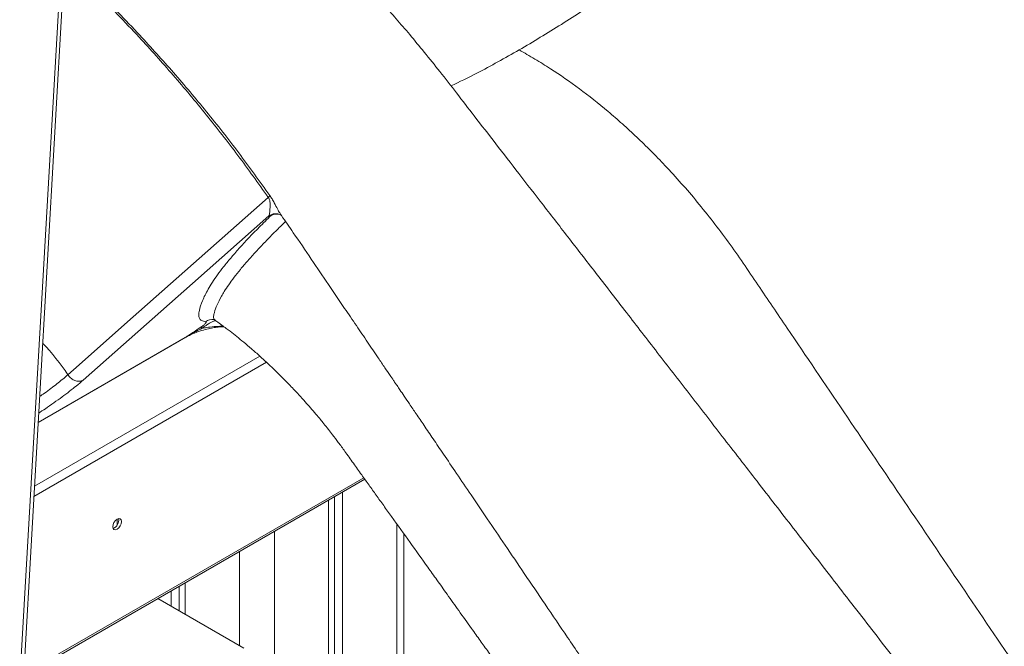
# Model space of a CAD drawing. Units: millimetres. Extents: x -31384 to 18021, y -9631 to 10346.
# Drawn here: x 144 to 543, y -5655 to -5402 of the extents above; entities that cross this region are included whole.
import ezdxf

# ---------------------------------------------------------------- set-up
doc = ezdxf.new("R2010")
doc.units = ezdxf.units.MM

msp = doc.modelspace()

# ---------------------------------------------------------------- linework, layer by layer
at = {"color": 7, "linetype": 'Continuous', "lineweight": 15}
for p, q in [((145.74, -5669.05), (176.02, -5140.95)), ((144.28, -5670.81), (174.57, -5142.71)), ((245.96, -5480.87), (245.1, -5481.01)), ((250.05, -5480.73), (250.15, -5480.88)), ((151.72, -5564.67), (211.23, -5530.32)), ((163.76, -5545.35), (163.76, -5545.35)), ((145.84, -5667.25), (283.86, -5587.57)), ((271.6, -5594.65), (271.6, -5703.04)), ((274.88, -5592.76), (274.88, -5704.93)), ((269.22, -5596.02), (269.22, -5701.67)), ((299.72, -5719.28), (299.72, -5609.75)), ((208.85, -5630.87), (208.85, -5640.85)), ((211.24, -5629.5), (211.24, -5642.23)), ((205.58, -5632.76), (205.58, -5638.96)), ((200.21, -5635.86), (234.92, -5655.9))]:
    msp.add_line(p, q, dxfattribs=at)
at = {"color": 8, "linetype": 'Continuous', "lineweight": 15}
for p, q in [((151.73, -5564.63), (211.52, -5530.11)), ((241.37, -5537.76), (150.25, -5590.37)), ((244.1, -5540.27), (150.01, -5594.59)), ((283.43, -5586.98), (145.89, -5666.37)), ((183.66, -5603.74), (183.66, -5606.19)), ((296.8, -5605.65), (296.8, -5717.59)), ((247.3, -5608.68), (247.3, -5689.01)), ((233.16, -5616.84), (233.16, -5654.88))]:
    msp.add_line(p, q, dxfattribs=at)
at = {"color": 7, "linetype": 'Continuous', "lineweight": 15, "flags": 128}
for points in [[(163.76, -5545.35), (168.35, -5541.29), (186.72, -5525.02), (244.84, -5473.57)], [(245.1, -5481.01), (214.18, -5508.39), (170, -5547.5)], [(181.89, -5606.81), (182.03, -5607.51), (182.41, -5607.95), (182.98, -5608.06), (183.66, -5607.83), (184.33, -5607.28), (184.91, -5606.51), (185.29, -5605.62), (185.43, -5604.76), (185.29, -5604.06), (184.91, -5603.62), (184.33, -5603.51), (183.66, -5603.74), (182.98, -5604.29), (182.41, -5605.06), (182.03, -5605.95), (181.89, -5606.81)]]:
    msp.add_lwpolyline(points, dxfattribs=at)
at = {"color": 8, "linetype": 'Continuous', "lineweight": 15, "flags": 128}
for points in [[(245.96, -5480.87), (246.77, -5480.4), (247.43, -5480.16)], [(211.23, -5530.32), (211.26, -5530.31), (211.52, -5530.11)]]:
    msp.add_lwpolyline(points, dxfattribs=at)
at = {"color": 7, "linetype": 'Continuous', "lineweight": 15}
for centre, radius, start, end in [((242.7, -5471.1), 3.27, 311.008, 327.8116), ((214.14, -5529.3), 4.82, 35.2132, 43.23), ((181.06, -5604.29), 3.29, 286.5073, 13.4981)]:
    msp.add_arc(centre, radius, start, end, dxfattribs=at)
at = {"color": 8, "linetype": 'Continuous', "lineweight": 15}
for centre, radius, start, end in [((247.88, -5484.95), 4.81, 95.6935, 125.1707), ((248.15, -5484.8), 4.5, 67.9813, 119.0347), ((222.21, -5527.89), 4.91, 81.7477, 124.7961), ((90.76, -5593), 87.17, 33.1325, 43.9027)]:
    msp.add_arc(centre, radius, start, end, dxfattribs=at)
at = {"color": 7, "linetype": 'Continuous', "lineweight": 15}
for points, knots in [([(539.21, -5713.34), (533.89, -5706.47), (522.75, -5692.08), (506, -5670.44), (489.16, -5648.7), (472.96, -5627.77), (457.49, -5607.78), (442.72, -5588.7), (428.67, -5570.54), (415.22, -5553.16), (402.3, -5536.46), (389.92, -5520.46), (378.08, -5505.16), (366.87, -5490.67), (356.29, -5477.01), (346.35, -5464.16), (337.04, -5452.13), (328.64, -5441.27), (321.11, -5431.55), (314.42, -5422.88), (308.1, -5415.01), (302.21, -5407.89), (296.72, -5401.46), (291.36, -5395.34), (285.78, -5389.15), (279.7, -5382.6), (272.75, -5375.33), (264.84, -5367.37), (255.91, -5358.76), (246.24, -5349.86), (235.81, -5340.75), (224.62, -5331.5), (212.67, -5322.22), (199.96, -5313), (191.2, -5307.17), (186.71, -5304.19)], [0, 0, 0, 0, 0.047325, 0.099142, 0.149069, 0.197108, 0.243263, 0.286761, 0.328445, 0.368318, 0.40638, 0.443356, 0.478451, 0.511667, 0.543005, 0.572467, 0.600053, 0.625766, 0.647095, 0.666937, 0.685287, 0.702146, 0.717514, 0.731715, 0.746998, 0.763534, 0.78132, 0.803048, 0.826385, 0.851328, 0.877873, 0.906016, 0.935752, 0.967077, 1, 1, 1, 1]), ([(346.29, -5413.92), (340.58, -5417.16), (331.38, -5422.37), (322.2, -5426.8), (318.73, -5428.48)], [0, 0, 0, 0, 0.620831, 1, 1, 1, 1]), ([(346.29, -5413.92), (348.41, -5415.13), (352.64, -5417.55), (360.77, -5422.58), (370.69, -5429.46), (380.38, -5437.14), (388.09, -5443.83), (393.88, -5449.16), (399.6, -5454.75), (405.63, -5460.96), (411.9, -5467.84), (418.41, -5475.44), (424.75, -5483.36), (430.97, -5491.61), (436.97, -5500.2), (444.85, -5511.9), (466.06, -5543.24), (500.74, -5594.59), (544.46, -5659.26), (572.9, -5701.34), (585.87, -5720.52)], [0, 0, 0, 0, 0.0221794, 0.0443736, 0.0852999, 0.1265105, 0.1475686, 0.1686266, 0.1898395, 0.2110524, 0.2364895, 0.2619266, 0.2876384, 0.3133502, 0.3396048, 0.3658696, 0.4184285, 0.6215887, 0.8274901, 1, 1, 1, 1]), ([(245.1, -5481.01), (245.16, -5480.83), (245.27, -5480.46), (245.45, -5479.23), (245.6, -5477.57), (245.58, -5475.69), (245.34, -5474.54), (245.07, -5473.91), (244.91, -5473.67), (244.84, -5473.57)], [0, 0, 0, 0, 0.17389, 0.350161, 0.68912, 0.863218, 0.946382, 0.975967, 1, 1, 1, 1]), ([(219.4, -5523.86), (218.84, -5523.73), (217.72, -5523.47), (216.84, -5522.53), (216.64, -5521.12), (217.04, -5518.77), (217.84, -5516.15), (219.19, -5513.15), (220.51, -5510.68), (222.18, -5507.95), (224.24, -5504.95), (226.69, -5501.69), (229.57, -5498.15), (232.9, -5494.31), (236.74, -5490.15), (241.03, -5485.71), (244.32, -5482.48), (245.96, -5480.87)], [0, 0, 0, 0, 0.058936, 0.117875, 0.177638, 0.237428, 0.359066, 0.42003, 0.480992, 0.544966, 0.608938, 0.673206, 0.737472, 0.802858, 0.868242, 0.934122, 1, 1, 1, 1]), ([(247.4, -5480.18), (247.67, -5480.16), (248.27, -5480.12), (249.06, -5480.3), (249.68, -5480.57), (250.04, -5480.81), (250.19, -5480.95), (250.18, -5480.94), (250.17, -5480.93)], [0, 0, 0, 0, 0.1586772, 0.351743, 0.5345111, 0.7140717, 0.9016533, 1, 1, 1, 1]), ([(247.43, -5480.15), (247.42, -5480.16), (247.4, -5480.16), (247.44, -5480.16), (247.46, -5480.16)], [0, 0, 0, 0, 0.531959, 1, 1, 1, 1]), ([(250.11, -5480.91), (251.73, -5483.22), (255.82, -5489.06), (262.1, -5498.42), (269.03, -5508.6), (275.1, -5517.56), (280.38, -5525.34), (284.91, -5532.02), (288.77, -5537.71), (291.81, -5542.2), (293.88, -5545.25), (295.18, -5547.17), (295.88, -5548.21), (296.35, -5548.9), (297.06, -5549.95), (298.25, -5551.69), (299.93, -5554.18), (302.11, -5557.4), (304.79, -5561.36), (307.98, -5566.05), (311.66, -5571.49), (316.04, -5577.97), (321.17, -5585.53), (327.08, -5594.26), (333.62, -5603.93), (340.79, -5614.52), (348.6, -5626.05), (357.03, -5638.51), (366.09, -5651.91), (375.95, -5666.5), (386.64, -5682.31), (398.17, -5699.38), (410.4, -5717.48), (423.32, -5736.62), (436.08, -5755.52), (444.53, -5768.04), (448.44, -5773.84)], [0, 0, 0, 0, 0.024076, 0.060736, 0.095626, 0.128717, 0.152584, 0.17541, 0.197155, 0.21095, 0.221357, 0.228375, 0.230613, 0.232008, 0.235438, 0.241387, 0.249855, 0.260842, 0.274351, 0.290382, 0.308936, 0.330016, 0.356625, 0.386409, 0.419369, 0.45551, 0.494836, 0.537352, 0.583062, 0.631972, 0.68665, 0.744854, 0.806592, 0.87187, 0.940699, 1, 1, 1, 1]), ([(222.84, -5523.03), (222.85, -5523.04), (222.87, -5523.05), (223.07, -5523.09), (223.3, -5523.28), (223.33, -5523.3)], [0, 0, 0, 0, 0.4130759, 0.9365161, 1, 1, 1, 1]), ([(223.33, -5523.3), (223.54, -5523.45), (224.43, -5524.06), (225.93, -5525.16), (227.73, -5526.49), (229.75, -5528.03), (232.11, -5529.88), (235.01, -5532.24), (238.1, -5534.85), (241.45, -5537.81), (244.62, -5540.72), (247.66, -5543.63), (250.59, -5546.52), (253.87, -5549.88), (256.89, -5553.09), (259.66, -5556.14), (262.04, -5558.83), (264.03, -5561.16), (265.81, -5563.29), (267.42, -5565.27), (269.07, -5567.34), (270.98, -5569.81), (273.15, -5572.67), (275.95, -5576.52), (279.2, -5581.08), (282.48, -5585.65), (285.55, -5589.95), (288.52, -5594.09), (291.55, -5598.33), (296.12, -5604.71), (302.07, -5613.03), (308.17, -5621.57), (313.18, -5628.56), (317.34, -5634.4), (322.02, -5640.95), (326.48, -5647.19), (330.48, -5652.79), (333.7, -5657.3), (336.54, -5661.29), (338.94, -5664.65), (341.02, -5667.56), (342.99, -5670.33), (345.15, -5673.36), (347.67, -5676.89), (350.63, -5681.05), (354.04, -5685.82), (357.89, -5691.23), (362.24, -5697.33), (365.65, -5702.12), (367.63, -5704.9), (367.97, -5705.38)], [0, 0, 0, 0, 0.004635, 0.019245, 0.031943, 0.042908, 0.061884, 0.081033, 0.102935, 0.124979, 0.149035, 0.16664, 0.186021, 0.207676, 0.232143, 0.25051, 0.265388, 0.283247, 0.29864, 0.31044, 0.325917, 0.339951, 0.358757, 0.378566, 0.402325, 0.4251, 0.44523, 0.464562, 0.484989, 0.506486, 0.556822, 0.605129, 0.629787, 0.657861, 0.689367, 0.724322, 0.74801, 0.770228, 0.78942, 0.805579, 0.818695, 0.831455, 0.845445, 0.862403, 0.882335, 0.905245, 0.931141, 0.960028, 0.993073, 1, 1, 1, 1]), ([(211.52, -5530.11), (211.53, -5530.1), (211.59, -5530.07), (211.87, -5529.88), (212.4, -5529.53), (214.38, -5528.21), (216.15, -5527.01), (217.66, -5525.99)], [0, 0, 0, 0, 0.004739, 0.029031, 0.134169, 0.263558, 1, 1, 1, 1]), ([(218.08, -5526.52), (216.41, -5527.36), (214.28, -5528.45), (212.24, -5529.67), (211.71, -5530), (211.59, -5530.07), (211.53, -5530.1), (211.52, -5530.11)], [0, 0, 0, 0, 0.73997, 0.942633, 0.971482, 0.995142, 1, 1, 1, 1]), ([(211.56, -5530.09), (212.17, -5529.77), (213.42, -5529.11), (215.59, -5528.21), (218, -5527.4), (220.5, -5526.74), (222.89, -5526.26), (224.99, -5525.97), (226.31, -5525.91), (226.9, -5525.88)], [0, 0, 0, 0, 0.1474941, 0.3052059, 0.467054, 0.6321547, 0.7753614, 0.89999, 1, 1, 1, 1]), ([(217.66, -5525.99), (217.74, -5525.94), (218.02, -5525.74), (218.49, -5525.4), (219.01, -5524.97), (219.39, -5524.61), (219.68, -5524.23), (219.73, -5523.94), (219.51, -5523.89), (219.4, -5523.86)], [0, 0, 0, 0, 0.032422, 0.114256, 0.195618, 0.321109, 0.445763, 0.722148, 1, 1, 1, 1]), ([(163.76, -5545.35), (164.11, -5545.79), (164.81, -5546.68), (166.24, -5547.57), (167.75, -5548.01), (168.91, -5547.93), (169.63, -5547.69), (169.89, -5547.56), (170, -5547.5)], [0, 0, 0, 0, 0.214768, 0.429536, 0.644303, 0.859071, 0.939861, 1, 1, 1, 1])]:
    msp.add_open_spline(points, degree=3, knots=knots, dxfattribs=at)
msp.add_open_spline([(346.29, -5413.92), (352, -5410.53), (363.43, -5403.75), (380.52, -5392.39), (397.54, -5380.18), (414.44, -5367.13), (425.57, -5357.72), (431.13, -5353.01)], degree=3, dxfattribs=at)
at = {"color": 8, "linetype": 'Continuous', "lineweight": 15}
for points, knots in [([(244.84, -5473.57), (240.78, -5467.87), (232.63, -5456.46), (219.75, -5439.98), (206.42, -5424), (194.37, -5410.56), (183.84, -5399.46), (175.09, -5390.62), (167.94, -5383.63), (163.73, -5379.68), (162.4, -5378.44)], [0, 0, 0, 0, 0.161525, 0.323617, 0.487407, 0.65175, 0.754134, 0.856635, 0.954933, 1, 1, 1, 1]), ([(162.44, -5377.76), (163.38, -5378.62), (167.65, -5382.55), (174.87, -5389.52), (184.08, -5398.72), (194.58, -5409.7), (206.58, -5422.98), (219.94, -5438.86), (232.98, -5455.44), (241.3, -5467.04), (245.46, -5472.84)], [0, 0, 0, 0, 0.031623, 0.14418, 0.246322, 0.34858, 0.510046, 0.672045, 0.835727, 1, 1, 1, 1]), ([(245.46, -5472.84), (245.76, -5473.29), (246.44, -5474.3), (247.51, -5476.25), (248.51, -5478.2), (249.39, -5479.81), (249.86, -5480.46), (250.05, -5480.73)], [0, 0, 0, 0, 0.133442, 0.301384, 0.586235, 0.831314, 1, 1, 1, 1]), ([(251.81, -5483.35), (250.46, -5484.66), (247.52, -5487.51), (243.56, -5491.54), (239.8, -5495.53), (236.45, -5499.26), (233.5, -5502.73), (230.95, -5505.96), (228.78, -5508.93), (227.11, -5511.45), (225.46, -5514.24), (224, -5517.15), (223.13, -5519.71), (222.63, -5521.63), (222.67, -5522.69), (223.15, -5523.08), (223.36, -5523.25)], [0, 0, 0, 0, 0.059398, 0.128565, 0.198255, 0.267947, 0.339023, 0.4101, 0.481542, 0.552985, 0.608136, 0.718454, 0.828944, 0.889915, 0.950989, 1, 1, 1, 1]), ([(223.54, -5523.45), (223.31, -5523.49), (222.87, -5523.57), (221.91, -5523.97), (220.83, -5524.56), (219.66, -5525.32), (218.77, -5525.98), (218.23, -5526.4), (218.08, -5526.52)], [0, 0, 0, 0, 0.197111, 0.392167, 0.612274, 0.770549, 0.935871, 1, 1, 1, 1]), ([(218.08, -5526.52), (218.68, -5526.41), (220.22, -5526.14), (222.85, -5525.84), (225.16, -5525.7), (226.48, -5525.73), (226.71, -5525.74)], [0, 0, 0, 0, 0.223471, 0.575907, 0.927779, 1, 1, 1, 1]), ([(152.33, -5554.18), (152.98, -5553.72), (154.56, -5552.61), (156.93, -5550.87), (159.37, -5549.01), (161.76, -5547.1), (163.04, -5545.98), (163.76, -5545.35)], [0, 0, 0, 0, 0.142276, 0.345273, 0.542653, 0.745751, 1, 1, 1, 1]), ([(170, -5547.5), (169.1, -5548.27), (167.49, -5549.65), (164.49, -5552), (161.44, -5554.28), (158.14, -5556.66), (154.93, -5558.89), (152.85, -5560.27), (151.94, -5560.87)], [0, 0, 0, 0, 0.210038, 0.375358, 0.540677, 0.705914, 0.871151, 1, 1, 1, 1])]:
    msp.add_open_spline(points, degree=3, knots=knots, dxfattribs=at)

doc.saveas('drawing.dxf')
